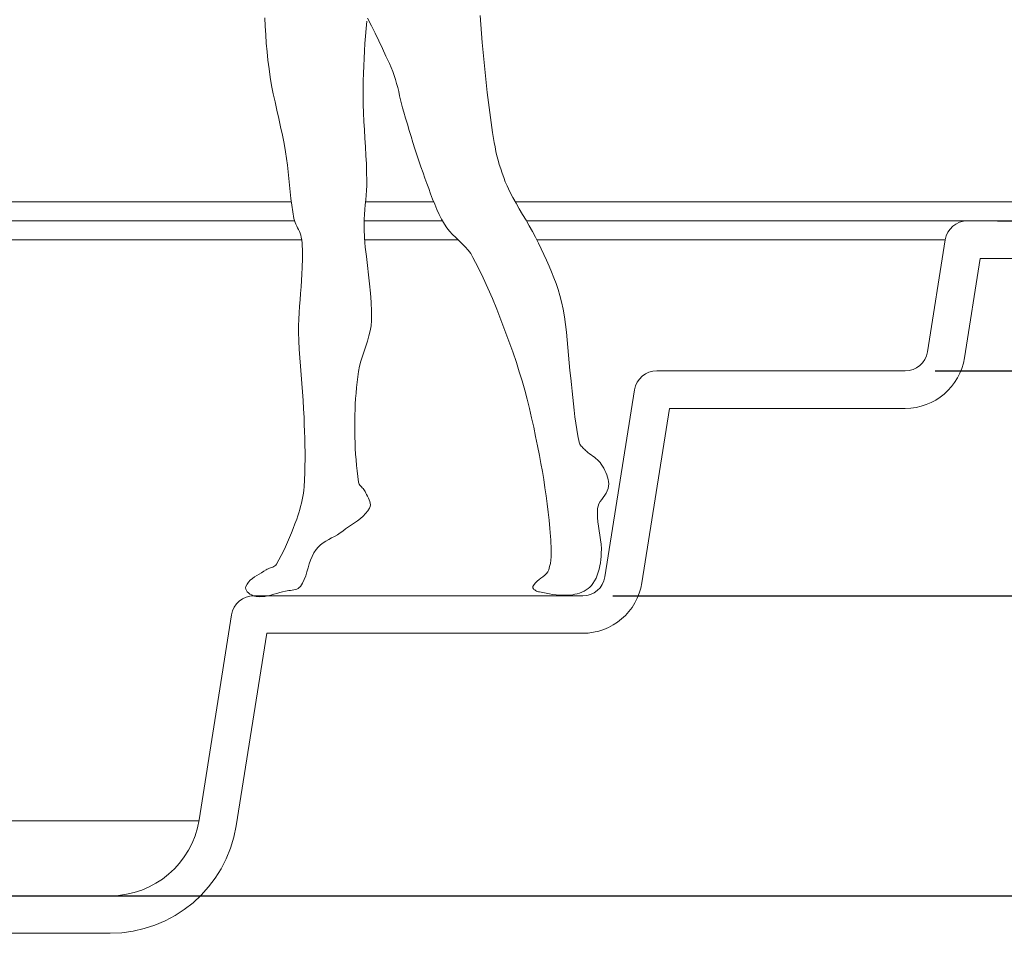
# Model space of a CAD drawing. Units: millimetres. Extents: x 108 to 1593, y 564 to 1614.
# Drawn here: x 1233 to 1364, y 711 to 833 of the extents above; entities that cross this region are included whole.
import ezdxf

# ---------------------------------------------------------------- set-up
doc = ezdxf.new("R2010")
doc.units = ezdxf.units.MM
doc.layers.add('K_01', color=5, linetype='Continuous', lineweight=30)
doc.styles.get("Standard").update_dxf_attribs({"font": 'verdanab.ttf'})
doc.dimstyles.new('01 Standard', dxfattribs={"dimtxt": 10, "dimasz": 3, "dimexe": 7, "dimexo": 4, "dimgap": 2, "dimtad": 2, "dimdec": 0, "dimzin": 0, "dimdsep": 46, "dimtxsty": 'Standard', "dimblk": 'ARCHTICK', "dimcen": 0.09, "dimadec": 0, "dimazin": 0, "dimtfac": 1, "dimtdec": 0, "dimtofl": 0, "dimtmove": 0, "dimatfit": 3, "dimfxl": 0.18, "dimtolj": 1, "dimtzin": 0, "dimarcsym": 0})

# ---------------------------------------------------------------- blocks, each defined once
blk = doc.blocks.new('_ArchTick')
at = {"color": 0, "linetype": 'ByBlock', "lineweight": 0, "const_width": 0.15}
blk.add_lwpolyline([(-0.5, -0.5), (0.5, 0.5)], dxfattribs=at)
blk = doc.blocks.new('*D15')
at = {"layer": 'DEFPOINTS', "color": 0, "transparency": 16777216}
for p in [(1250.82, 242.53), (1400.31, 242.53), (1242.52, 222.53)]:
    blk.add_point(p, dxfattribs=at)
at = {"layer": 'K_01', "color": 0, "linetype": 'Continuous', "lineweight": -2, "transparency": 16777216}
for p, q in [((1254.82, 242.53), (1407.31, 242.53)), ((1400.31, 222.53), (1400.31, 242.53)), ((1246.52, 222.53), (1407.31, 222.53))]:
    blk.add_line(p, q, dxfattribs=at)
at = {"layer": 'K_01', "color": 0, "lineweight": -2, "transparency": 16777216, "xscale": 3, "yscale": 3, "zscale": 3}
for p, rotation in [((1400.31, 242.53), 90), ((1400.31, 222.53), 270)]:
    blk.add_blockref('_ArchTick', p, dxfattribs=dict(at, rotation=rotation))
at = {"layer": 'K_01', "color": 0, "lineweight": 18, "transparency": 16777216, "insert": (1407.31, 232.53), "char_height": 10, "attachment_point": 5, "rotation": 90}
blk.add_mtext('\\A1;20', dxfattribs=at)
blk = doc.blocks.new('*D27')
at = {"layer": 'DEFPOINTS', "color": 0, "transparency": 16777216}
for p in [(1366.06, 302.53), (1417.74, 302.53), (1077, 152.53)]:
    blk.add_point(p, dxfattribs=at)
at = {"layer": 'K_01', "color": 0, "linetype": 'Continuous', "lineweight": -2, "transparency": 16777216}
for p, q in [((1370.06, 302.53), (1424.74, 302.53)), ((1417.74, 152.53), (1417.74, 302.53)), ((1081, 152.53), (1424.74, 152.53))]:
    blk.add_line(p, q, dxfattribs=at)
at = {"layer": 'K_01', "color": 0, "lineweight": -2, "transparency": 16777216, "xscale": 3, "yscale": 3, "zscale": 3}
for p, rotation in [((1417.74, 302.53), 90), ((1417.74, 152.53), 270)]:
    blk.add_blockref('_ArchTick', p, dxfattribs=dict(at, rotation=rotation))
at = {"layer": 'K_01', "color": 0, "lineweight": 18, "transparency": 16777216, "insert": (1424.74, 227.53), "char_height": 10, "attachment_point": 5, "rotation": 90}
blk.add_mtext('\\A1;150', dxfattribs=at)
blk = doc.blocks.new('*D29')
at = {"layer": 'DEFPOINTS', "color": 0, "transparency": 16777216}
for p in [(1242.52, 222.53), (1199.52, 192.53), (1400.31, 192.53)]:
    blk.add_point(p, dxfattribs=at)
at = {"layer": 'K_01', "color": 0, "linetype": 'Continuous', "lineweight": -2, "transparency": 16777216}
for p, q in [((1246.52, 222.53), (1407.31, 222.53)), ((1400.31, 222.53), (1400.31, 192.53)), ((1203.52, 192.53), (1407.31, 192.53))]:
    blk.add_line(p, q, dxfattribs=at)
at = {"layer": 'K_01', "color": 0, "lineweight": -2, "transparency": 16777216, "xscale": 3, "yscale": 3, "zscale": 3}
for p, rotation in [((1400.31, 222.53), 90), ((1400.31, 192.53), 270)]:
    blk.add_blockref('_ArchTick', p, dxfattribs=dict(at, rotation=rotation))
at = {"layer": 'K_01', "color": 0, "lineweight": 18, "transparency": 16777216, "insert": (1407.31, 207.53), "char_height": 10, "attachment_point": 5, "rotation": 90}
blk.add_mtext('\\A1;30', dxfattribs=at)
blk = doc.blocks.new('*D30')
at = {"layer": 'DEFPOINTS', "color": 0, "transparency": 16777216}
for p in [(1199.52, 192.53), (1136.52, 152.53), (1400.31, 152.53)]:
    blk.add_point(p, dxfattribs=at)
at = {"layer": 'K_01', "color": 0, "linetype": 'Continuous', "lineweight": -2, "transparency": 16777216}
for p, q in [((1203.52, 192.53), (1407.31, 192.53)), ((1400.31, 192.53), (1400.31, 152.53)), ((1140.52, 152.53), (1407.31, 152.53))]:
    blk.add_line(p, q, dxfattribs=at)
at = {"layer": 'K_01', "color": 0, "lineweight": -2, "transparency": 16777216, "xscale": 3, "yscale": 3, "zscale": 3}
for p, rotation in [((1400.31, 192.53), 90), ((1400.31, 152.53), 270)]:
    blk.add_blockref('_ArchTick', p, dxfattribs=dict(at, rotation=rotation))
at = {"layer": 'K_01', "color": 0, "lineweight": 18, "transparency": 16777216, "insert": (1407.31, 172.53), "char_height": 10, "attachment_point": 5, "rotation": 90}
blk.add_mtext('\\A1;40', dxfattribs=at)

msp = doc.modelspace()

# ---------------------------------------------------------------- linework, layer by layer
at = {"linetype": 'Continuous', "lineweight": 18}
for p, q in [((1265.48, 833.24), (1265.53, 832.1)), ((1278.99, 831.8), (1279.08, 832.79)), ((1279.69, 832.17), (1279.19, 833.18)), ((1294.19, 833.54), (1294.27, 832.34)), ((1265.53, 832.1), (1265.6, 830.97)), ((1278.91, 830.8), (1278.99, 831.8)), ((1280.19, 831.17), (1279.69, 832.17)), ((1280.68, 830.16), (1280.19, 831.17)), ((1294.27, 832.34), (1294.36, 831.15)), ((1294.36, 831.15), (1294.47, 829.96)), ((1265.6, 830.97), (1265.68, 829.84)), ((1265.68, 829.84), (1265.79, 828.71)), ((1278.77, 828.81), (1278.83, 829.81)), ((1278.83, 829.81), (1278.91, 830.8)), ((1281.17, 829.15), (1280.68, 830.16)), ((1294.47, 829.96), (1294.6, 828.62)), ((1265.79, 828.71), (1265.9, 827.58)), ((1278.71, 827.81), (1278.77, 828.81)), ((1281.64, 828.14), (1281.17, 829.15)), ((1294.6, 828.62), (1294.73, 827.28)), ((1265.9, 827.58), (1266.04, 826.45)), ((1278.67, 826.81), (1278.71, 827.81)), ((1282.1, 827.12), (1281.64, 828.14)), ((1282.53, 826.08), (1282.1, 827.12)), ((1294.73, 827.28), (1294.86, 825.94)), ((1266.04, 826.45), (1266.2, 825.33)), ((1278.61, 824.82), (1278.63, 825.82)), ((1278.63, 825.82), (1278.67, 826.81)), ((1282.73, 825.56), (1282.53, 826.08)), ((1294.86, 825.94), (1295, 824.6)), ((1266.2, 825.33), (1266.39, 824.22)), ((1278.59, 823.82), (1278.61, 824.82)), ((1282.9, 825.02), (1282.73, 825.56)), ((1283.06, 824.49), (1282.9, 825.02)), ((1283.2, 823.94), (1283.06, 824.49)), ((1295, 824.6), (1295.14, 823.26)), ((1266.39, 824.22), (1266.61, 823.11)), ((1278.59, 822.82), (1278.59, 823.82)), ((1283.33, 823.4), (1283.2, 823.94)), ((1283.46, 822.85), (1283.33, 823.4)), ((1295.14, 823.26), (1295.3, 821.93)), ((1266.61, 823.11), (1266.84, 822.01)), ((1266.84, 822.01), (1267.09, 820.9)), ((1278.6, 821.69), (1278.59, 822.82)), ((1283.58, 822.3), (1283.46, 822.85)), ((1283.71, 821.75), (1283.58, 822.3)), ((1295.3, 821.93), (1295.47, 820.59)), ((1267.09, 820.9), (1267.34, 819.8)), ((1278.64, 820.55), (1278.6, 821.69)), ((1278.69, 819.42), (1278.64, 820.55)), ((1283.85, 821.21), (1283.71, 821.75)), ((1284.01, 820.67), (1283.85, 821.21)), ((1284.25, 819.85), (1284.01, 820.67)), ((1295.47, 820.59), (1295.65, 819.26)), ((1267.34, 819.8), (1267.59, 818.7)), ((1278.76, 818.29), (1278.69, 819.42)), ((1284.5, 819.03), (1284.25, 819.85)), ((1295.65, 819.26), (1295.85, 817.93)), ((1267.59, 818.7), (1267.83, 817.59)), ((1278.83, 817.16), (1278.76, 818.29)), ((1284.74, 818.22), (1284.5, 819.03)), ((1284.99, 817.4), (1284.74, 818.22)), ((1295.85, 817.93), (1296.07, 816.6)), ((1267.83, 817.59), (1268.05, 816.49)), ((1278.9, 816.03), (1278.83, 817.16)), ((1285.24, 816.59), (1284.99, 817.4)), ((1268.05, 816.49), (1268.25, 815.37)), ((1268.25, 815.37), (1268.39, 814.48)), ((1278.96, 814.89), (1278.9, 816.03)), ((1285.5, 815.77), (1285.24, 816.59)), ((1285.76, 814.96), (1285.5, 815.77)), ((1296.07, 816.6), (1296.18, 816.01)), ((1296.18, 816.01), (1296.3, 815.42)), ((1296.3, 815.42), (1296.44, 814.83)), ((1268.39, 814.48), (1268.5, 813.59)), ((1279.02, 813.76), (1278.96, 814.89)), ((1286.03, 814.15), (1285.76, 814.96)), ((1286.3, 813.35), (1286.03, 814.15)), ((1296.44, 814.83), (1296.59, 814.24)), ((1296.59, 814.24), (1296.75, 813.66)), ((1268.5, 813.59), (1268.6, 812.7)), ((1268.6, 812.7), (1268.7, 811.8)), ((1279.06, 812.63), (1279.02, 813.76)), ((1286.59, 812.54), (1286.3, 813.35)), ((1296.75, 813.66), (1296.93, 813.08)), ((1296.93, 813.08), (1297.13, 812.51)), ((1268.7, 811.8), (1268.79, 810.91)), ((1279.08, 811.5), (1279.06, 812.63)), ((1279.07, 810.86), (1279.08, 811.5)), ((1286.84, 811.85), (1286.59, 812.54)), ((1287.09, 811.15), (1286.84, 811.85)), ((1297.13, 812.51), (1297.33, 811.94)), ((1297.33, 811.94), (1297.55, 811.38)), ((1297.55, 811.38), (1297.79, 810.82)), ((1268.79, 810.91), (1268.88, 810.01)), ((1279, 809.58), (1279.04, 810.22)), ((1279.04, 810.22), (1279.07, 810.86)), ((1287.34, 810.45), (1287.09, 811.15)), ((1287.59, 809.75), (1287.34, 810.45)), ((1297.79, 810.82), (1298.16, 810.03)), ((1268.88, 810.01), (1268.97, 809.12)), ((1268.97, 809.12), (1269.08, 808.23)), ((1278.88, 808.3), (1278.94, 808.94)), ((1278.94, 808.94), (1279, 809.58)), ((1287.85, 809.05), (1287.59, 809.75)), ((1288.13, 808.37), (1287.85, 809.05)), ((1298.16, 810.03), (1298.56, 809.26)), ((1298.56, 809.26), (1298.98, 808.5)), ((1269.08, 808.23), (1269.21, 807.34)), ((1278.76, 807.02), (1278.82, 807.66)), ((1278.82, 807.66), (1278.88, 808.3)), ((1288.42, 807.69), (1288.13, 808.37)), ((1288.73, 807.01), (1288.42, 807.69)), ((1298.98, 808.5), (1299.41, 807.74)), ((1299.41, 807.74), (1299.86, 806.99)), ((1269.21, 807.34), (1269.36, 806.45)), ((1269.36, 806.45), (1269.42, 806.19)), ((1269.42, 806.19), (1269.51, 805.94)), ((1278.71, 805.74), (1278.73, 806.38)), ((1278.73, 806.38), (1278.76, 807.02)), ((1289.06, 806.36), (1288.73, 807.01)), ((1289.42, 805.71), (1289.06, 806.36)), ((1299.86, 806.99), (1300.31, 806.24)), ((1300.31, 806.24), (1300.75, 805.49)), ((1269.51, 805.94), (1269.61, 805.7)), ((1269.61, 805.7), (1269.73, 805.46)), ((1269.73, 805.46), (1269.86, 805.22)), ((1269.86, 805.22), (1269.98, 804.98)), ((1269.98, 804.98), (1270.1, 804.74)), ((1278.71, 805.1), (1278.71, 805.74)), ((1278.78, 803.87), (1278.71, 805.1)), ((1289.74, 805.23), (1289.42, 805.71)), ((1290.11, 804.77), (1289.74, 805.23)), ((1300.75, 805.49), (1301.18, 804.74)), ((1270.1, 804.74), (1270.2, 804.5)), ((1270.2, 804.5), (1270.28, 804.25)), ((1270.28, 804.25), (1270.34, 803.99)), ((1270.34, 803.99), (1270.4, 803.59)), ((1270.4, 803.59), (1270.45, 803.18)), ((1278.88, 802.64), (1278.78, 803.87)), ((1290.51, 804.34), (1290.11, 804.77)), ((1290.93, 803.93), (1290.51, 804.34)), ((1291.36, 803.52), (1290.93, 803.93)), ((1291.79, 803.1), (1291.36, 803.52)), ((1301.18, 804.74), (1301.59, 803.97)), ((1301.59, 803.97), (1301.98, 803.19)), ((1270.45, 803.18), (1270.48, 802.78)), ((1270.48, 802.78), (1270.5, 802.37)), ((1270.5, 802.37), (1270.5, 801.96)), ((1279.02, 801.42), (1278.88, 802.64)), ((1292.2, 802.68), (1291.79, 803.1)), ((1292.59, 802.24), (1292.2, 802.68)), ((1292.94, 801.78), (1292.59, 802.24)), ((1301.98, 803.19), (1302.33, 802.43)), ((1302.33, 802.43), (1302.69, 801.66)), ((1270.5, 801.15), (1270.49, 800.74)), ((1270.5, 801.96), (1270.51, 801.56)), ((1270.51, 801.56), (1270.5, 801.15)), ((1279.16, 800.2), (1279.02, 801.42)), ((1293.24, 801.28), (1292.94, 801.78)), ((1293.92, 799.93), (1293.24, 801.28)), ((1302.69, 801.66), (1303.04, 800.9)), ((1303.04, 800.9), (1303.39, 800.13)), ((1270.47, 799.93), (1270.43, 799.06)), ((1270.48, 800.33), (1270.47, 799.93)), ((1270.49, 800.74), (1270.48, 800.33)), ((1279.32, 798.97), (1279.16, 800.2)), ((1294.58, 798.56), (1293.92, 799.93)), ((1303.39, 800.13), (1303.72, 799.35)), ((1270.43, 799.06), (1270.38, 798.2)), ((1279.46, 797.75), (1279.32, 798.97)), ((1295.21, 797.18), (1294.58, 798.56)), ((1303.72, 799.35), (1304.03, 798.57)), ((1304.03, 798.57), (1304.33, 797.78)), ((1270.32, 797.34), (1270.25, 796.48)), ((1270.38, 798.2), (1270.32, 797.34)), ((1279.58, 796.53), (1279.46, 797.75)), ((1295.82, 795.78), (1295.21, 797.18)), ((1304.33, 797.78), (1304.6, 796.99)), ((1304.6, 796.99), (1304.84, 796.19)), ((1270.18, 795.62), (1270.11, 794.76)), ((1270.25, 796.48), (1270.18, 795.62)), ((1279.67, 795.3), (1279.58, 796.53)), ((1296.4, 794.38), (1295.82, 795.78)), ((1304.84, 796.19), (1305.05, 795.37)), ((1270.11, 794.76), (1270.05, 793.9)), ((1279.71, 794.08), (1279.67, 795.3)), ((1296.96, 792.97), (1296.4, 794.38)), ((1305.05, 795.37), (1305.27, 794.37)), ((1305.27, 794.37), (1305.45, 793.36)), ((1270, 793.04), (1269.98, 792.17)), ((1270.05, 793.9), (1270, 793.04)), ((1279.7, 792.85), (1279.71, 794.08)), ((1305.45, 793.36), (1305.59, 792.34)), ((1269.98, 792.17), (1269.97, 791.31)), ((1279.52, 791.47), (1279.64, 792.16)), ((1279.64, 792.16), (1279.7, 792.85)), ((1297.5, 791.55), (1296.96, 792.97)), ((1305.59, 792.34), (1305.71, 791.32)), ((1269.97, 791.31), (1270, 790.17)), ((1279.16, 790.12), (1279.35, 790.8)), ((1279.35, 790.8), (1279.52, 791.47)), ((1298.03, 790.12), (1297.5, 791.55)), ((1305.71, 791.32), (1305.81, 790.29)), ((1270, 790.17), (1270.06, 789.03)), ((1278.71, 788.79), (1278.94, 789.46)), ((1278.94, 789.46), (1279.16, 790.12)), ((1298.53, 788.69), (1298.03, 790.12)), ((1305.81, 790.29), (1305.9, 789.26)), ((1305.9, 789.26), (1305.98, 788.23)), ((1270.06, 789.03), (1270.13, 787.89)), ((1270.13, 787.89), (1270.22, 786.76)), ((1278.28, 787.44), (1278.49, 788.12)), ((1278.49, 788.12), (1278.71, 788.79)), ((1299.02, 787.25), (1298.53, 788.69)), ((1305.98, 788.23), (1306.07, 787.21)), ((1270.22, 786.76), (1270.31, 785.62)), ((1277.97, 786.08), (1278.11, 786.77)), ((1278.11, 786.77), (1278.28, 787.44)), ((1299.41, 786.04), (1299.02, 787.25)), ((1306.07, 787.21), (1306.17, 786.18)), ((1270.31, 785.62), (1270.41, 784.48)), ((1277.78, 784.64), (1277.87, 785.36)), ((1277.87, 785.36), (1277.97, 786.08)), ((1299.78, 784.82), (1299.41, 786.04)), ((1306.17, 786.18), (1306.28, 785.16)), ((1306.28, 785.16), (1306.38, 784.31)), ((1270.41, 784.48), (1270.5, 783.34)), ((1277.64, 783.19), (1277.7, 783.91)), ((1277.7, 783.91), (1277.78, 784.64)), ((1300.13, 783.59), (1299.78, 784.82)), ((1306.38, 784.31), (1306.48, 783.45)), ((1270.5, 783.34), (1270.59, 782.2)), ((1277.59, 782.46), (1277.64, 783.19)), ((1300.45, 782.36), (1300.13, 783.59)), ((1306.48, 783.45), (1306.57, 782.6)), ((1306.57, 782.6), (1306.65, 781.75)), ((1270.59, 782.2), (1270.66, 781.07)), ((1277.52, 781), (1277.55, 781.73)), ((1277.55, 781.73), (1277.59, 782.46)), ((1300.76, 781.12), (1300.45, 782.36)), ((1306.65, 781.75), (1306.74, 780.9)), ((1270.66, 781.07), (1270.71, 779.93)), ((1270.71, 779.93), (1270.75, 779)), ((1277.49, 779.55), (1277.5, 780.28)), ((1277.5, 780.28), (1277.52, 781)), ((1301.05, 779.88), (1300.76, 781.12)), ((1301.33, 778.63), (1301.05, 779.88)), ((1306.74, 780.9), (1306.84, 780.04)), ((1306.84, 780.04), (1306.95, 779.19)), ((1270.75, 779), (1270.78, 778.08)), ((1277.48, 778.82), (1277.49, 779.55)), ((1277.49, 778.07), (1277.48, 778.82)), ((1301.59, 777.38), (1301.33, 778.63)), ((1306.95, 779.19), (1307.08, 778.35)), ((1270.78, 778.08), (1270.8, 777.16)), ((1277.5, 777.31), (1277.49, 778.07)), ((1277.52, 776.56), (1277.5, 777.31)), ((1301.85, 776.13), (1301.59, 777.38)), ((1307.08, 778.35), (1307.22, 777.5)), ((1307.22, 777.5), (1307.39, 776.66)), ((1270.8, 777.16), (1270.82, 776.23)), ((1270.82, 776.23), (1270.84, 775.31)), ((1277.55, 775.81), (1277.52, 776.56)), ((1302.1, 774.88), (1301.85, 776.13)), ((1307.39, 776.66), (1307.44, 776.52)), ((1307.44, 776.52), (1307.5, 776.37)), ((1307.5, 776.37), (1307.58, 776.24)), ((1307.58, 776.24), (1307.68, 776.12)), ((1307.68, 776.12), (1307.79, 776)), ((1307.79, 776), (1307.9, 775.88)), ((1270.84, 775.31), (1270.84, 774.38)), ((1277.58, 775.05), (1277.55, 775.81)), ((1277.64, 774.3), (1277.58, 775.05)), ((1302.3, 773.81), (1302.1, 774.88)), ((1307.9, 775.88), (1308.02, 775.77)), ((1308.02, 775.77), (1308.14, 775.66)), ((1308.14, 775.66), (1308.26, 775.54)), ((1308.26, 775.54), (1308.38, 775.43)), ((1308.38, 775.43), (1308.57, 775.26)), ((1308.57, 775.26), (1308.77, 775.09)), ((1308.77, 775.09), (1308.99, 774.93)), ((1308.99, 774.93), (1309.2, 774.77)), ((1309.2, 774.77), (1309.42, 774.62)), ((1309.42, 774.62), (1309.63, 774.46)), ((1270.83, 773.46), (1270.81, 772.54)), ((1270.84, 774.38), (1270.83, 773.46)), ((1277.7, 773.55), (1277.64, 774.3)), ((1277.78, 772.8), (1277.7, 773.55)), ((1302.49, 772.73), (1302.3, 773.81)), ((1309.63, 774.46), (1309.83, 774.29)), ((1309.83, 774.29), (1310.02, 774.11)), ((1310.02, 774.11), (1310.19, 773.92)), ((1310.19, 773.92), (1310.35, 773.71)), ((1310.35, 773.71), (1310.51, 773.44)), ((1310.51, 773.44), (1310.67, 773.17)), ((1270.81, 772.54), (1270.77, 771.62)), ((1277.87, 772.06), (1277.78, 772.8)), ((1277.97, 771.31), (1277.87, 772.06)), ((1302.67, 771.65), (1302.49, 772.73)), ((1310.67, 773.17), (1310.82, 772.88)), ((1310.82, 772.88), (1310.96, 772.59)), ((1310.96, 772.59), (1311.08, 772.29)), ((1311.08, 772.29), (1311.18, 771.99)), ((1311.18, 771.99), (1311.26, 771.68)), ((1270.71, 770.7), (1270.67, 770.25)), ((1270.77, 771.62), (1270.71, 770.7)), ((1278.01, 771.17), (1277.97, 771.31)), ((1278.07, 771.04), (1278.01, 771.17)), ((1278.16, 770.91), (1278.07, 771.04)), ((1278.25, 770.8), (1278.16, 770.91)), ((1278.36, 770.68), (1278.25, 770.8)), ((1278.47, 770.57), (1278.36, 770.68)), ((1302.84, 770.57), (1302.67, 771.65)), ((1311.26, 771.68), (1311.31, 771.38)), ((1311.33, 770.76), (1311.27, 770.44)), ((1311.31, 771.38), (1311.34, 771.07)), ((1311.34, 771.07), (1311.33, 770.76)), ((1270.55, 769.38), (1270.46, 768.94)), ((1270.62, 769.82), (1270.55, 769.38)), ((1270.67, 770.25), (1270.62, 769.82)), ((1278.58, 770.45), (1278.47, 770.57)), ((1278.68, 770.34), (1278.58, 770.45)), ((1278.77, 770.21), (1278.68, 770.34)), ((1278.84, 770.08), (1278.77, 770.21)), ((1278.94, 769.86), (1278.84, 770.08)), ((1279.05, 769.64), (1278.94, 769.86)), ((1279.17, 769.42), (1279.05, 769.64)), ((1279.29, 769.19), (1279.17, 769.42)), ((1302.99, 769.49), (1302.84, 770.57)), ((1303.13, 768.4), (1302.99, 769.49)), ((1310.81, 769.56), (1310.6, 769.28)), ((1310.99, 769.84), (1310.81, 769.56)), ((1311.15, 770.13), (1310.99, 769.84)), ((1311.27, 770.44), (1311.15, 770.13)), ((1270.26, 768.08), (1270.14, 767.65)), ((1270.37, 768.51), (1270.26, 768.08)), ((1270.46, 768.94), (1270.37, 768.51)), ((1279.4, 768.96), (1279.29, 769.19)), ((1279.48, 768.73), (1279.4, 768.96)), ((1279.45, 767.86), (1279.53, 768.07)), ((1279.54, 768.5), (1279.48, 768.73)), ((1279.53, 768.07), (1279.56, 768.28)), ((1279.56, 768.28), (1279.54, 768.5)), ((1303.26, 767.31), (1303.13, 768.4)), ((1309.92, 768.12), (1309.85, 767.8)), ((1310.04, 768.42), (1309.92, 768.12)), ((1310.21, 768.72), (1310.04, 768.42)), ((1310.4, 769), (1310.21, 768.72)), ((1310.6, 769.28), (1310.4, 769)), ((1269.87, 766.81), (1269.73, 766.39)), ((1270.01, 767.23), (1269.87, 766.81)), ((1270.14, 767.65), (1270.01, 767.23)), ((1278.22, 766.47), (1278.58, 766.78)), ((1278.58, 766.78), (1278.91, 767.11)), ((1278.91, 767.11), (1279.2, 767.47)), ((1279.2, 767.47), (1279.45, 767.86)), ((1303.38, 766.23), (1303.26, 767.31)), ((1309.85, 767.8), (1309.82, 767.21)), ((1309.82, 767.21), (1309.83, 766.61)), ((1269.5, 765.77), (1269.27, 765.14)), ((1269.73, 766.39), (1269.5, 765.77)), ((1276.66, 765.35), (1277.06, 765.62)), ((1277.06, 765.62), (1277.45, 765.89)), ((1277.45, 765.89), (1277.85, 766.17)), ((1277.85, 766.17), (1278.22, 766.47)), ((1303.48, 765.14), (1303.38, 766.23)), ((1309.83, 766.61), (1309.89, 766.01)), ((1309.89, 766.01), (1309.97, 765.42)), ((1309.97, 765.42), (1310.06, 764.82)), ((1269.03, 764.53), (1268.78, 763.91)), ((1269.27, 765.14), (1269.03, 764.53)), ((1274.77, 764.08), (1275.16, 764.3)), ((1275.16, 764.3), (1275.53, 764.53)), ((1275.53, 764.53), (1275.88, 764.79)), ((1275.88, 764.79), (1276.26, 765.07)), ((1276.26, 765.07), (1276.66, 765.35)), ((1303.58, 764.05), (1303.48, 765.14)), ((1310.06, 764.82), (1310.16, 764.22)), ((1310.16, 764.22), (1310.25, 763.63)), ((1268.52, 763.3), (1268.25, 762.7)), ((1268.78, 763.91), (1268.52, 763.3)), ((1272.6, 762.65), (1272.91, 762.94)), ((1272.91, 762.94), (1273.26, 763.2)), ((1273.26, 763.2), (1273.62, 763.43)), ((1273.62, 763.43), (1274, 763.65)), ((1274, 763.65), (1274.39, 763.87)), ((1274.39, 763.87), (1274.77, 764.08)), ((1303.61, 763.6), (1303.58, 764.05)), ((1303.64, 763.16), (1303.61, 763.6)), ((1303.67, 762.71), (1303.64, 763.16)), ((1310.25, 763.63), (1310.32, 763.03)), ((1310.32, 763.03), (1310.36, 762.43)), ((1267.67, 761.51), (1267.35, 760.93)), ((1267.97, 762.1), (1267.67, 761.51)), ((1268.25, 762.7), (1267.97, 762.1)), ((1271.78, 761.41), (1272.02, 761.88)), ((1272.02, 761.88), (1272.31, 762.33)), ((1272.31, 762.33), (1272.6, 762.65)), ((1303.66, 761.36), (1303.68, 761.8)), ((1303.68, 762.25), (1303.67, 762.71)), ((1303.68, 761.8), (1303.68, 762.25)), ((1310.35, 761.83), (1310.31, 761.41)), ((1310.36, 762.43), (1310.35, 761.83)), ((1266.93, 760.24), (1266.82, 760.14)), ((1267.02, 760.36), (1266.93, 760.24)), ((1267.35, 760.93), (1267.02, 760.36)), ((1271.26, 759.87), (1271.41, 760.4)), ((1271.41, 760.4), (1271.58, 760.91)), ((1271.58, 760.91), (1271.78, 761.41)), ((1303.46, 760.04), (1303.56, 760.47)), ((1303.56, 760.47), (1303.62, 760.91)), ((1303.62, 760.91), (1303.66, 761.36)), ((1310.22, 760.56), (1310.15, 760.13)), ((1310.27, 760.98), (1310.22, 760.56)), ((1310.31, 761.41), (1310.27, 760.98)), ((1264.42, 758.86), (1264.11, 758.66)), ((1264.74, 759.04), (1264.42, 758.86)), ((1265.06, 759.23), (1264.74, 759.04)), ((1265.37, 759.42), (1265.06, 759.23)), ((1265.67, 759.62), (1265.37, 759.42)), ((1265.8, 759.7), (1265.67, 759.62)), ((1265.94, 759.77), (1265.8, 759.7)), ((1266.09, 759.83), (1265.94, 759.77)), ((1266.25, 759.88), (1266.09, 759.83)), ((1266.4, 759.94), (1266.25, 759.88)), ((1266.55, 759.99), (1266.4, 759.94)), ((1266.69, 760.06), (1266.55, 759.99)), ((1266.82, 760.14), (1266.69, 760.06)), ((1270.93, 758.83), (1271.1, 759.35)), ((1271.1, 759.35), (1271.26, 759.87)), ((1302.56, 758.69), (1302.8, 758.89)), ((1302.8, 758.89), (1303.02, 759.11)), ((1303.02, 759.11), (1303.2, 759.35)), ((1303.2, 759.35), (1303.33, 759.62)), ((1303.33, 759.62), (1303.46, 760.04)), ((1309.81, 758.89), (1309.65, 758.5)), ((1309.95, 759.3), (1309.81, 758.89)), ((1310.06, 759.71), (1309.95, 759.3)), ((1310.15, 760.13), (1310.06, 759.71)), ((1263.11, 757.71), (1262.96, 757.4)), ((1263.31, 757.99), (1263.11, 757.71)), ((1263.55, 758.23), (1263.31, 757.99)), ((1263.82, 758.46), (1263.55, 758.23)), ((1264.11, 758.66), (1263.82, 758.46)), ((1270.22, 757.4), (1270.51, 757.85)), ((1270.51, 757.85), (1270.74, 758.33)), ((1270.74, 758.33), (1270.93, 758.83)), ((1301.24, 757.4), (1301.38, 757.67)), ((1301.38, 757.67), (1301.57, 757.9)), ((1301.57, 757.9), (1301.8, 758.11)), ((1301.8, 758.11), (1302.05, 758.31)), ((1302.05, 758.31), (1302.3, 758.5)), ((1302.3, 758.5), (1302.56, 758.69)), ((1309.05, 757.53), (1308.83, 757.31)), ((1309.24, 757.77), (1309.05, 757.53)), ((1309.46, 758.13), (1309.24, 757.77)), ((1309.65, 758.5), (1309.46, 758.13)), ((1262.96, 757.4), (1262.92, 757.22)), ((1262.92, 757.22), (1262.95, 757.04)), ((1262.95, 757.04), (1263.03, 756.86)), ((1263.03, 756.86), (1263.15, 756.69)), ((1263.15, 756.69), (1263.31, 756.53)), ((1263.31, 756.53), (1263.5, 756.38)), ((1263.5, 756.38), (1263.7, 756.26)), ((1263.7, 756.26), (1263.91, 756.16)), ((1265.9, 756.16), (1266.29, 756.25)), ((1266.29, 756.25), (1266.68, 756.35)), ((1266.68, 756.35), (1267.08, 756.47)), ((1267.08, 756.47), (1267.47, 756.58)), ((1267.47, 756.58), (1267.86, 756.69)), ((1267.86, 756.69), (1268.25, 756.79)), ((1268.25, 756.79), (1268.46, 756.83)), ((1268.46, 756.83), (1268.67, 756.86)), ((1268.67, 756.86), (1268.9, 756.88)), ((1268.9, 756.88), (1269.12, 756.91)), ((1269.12, 756.91), (1269.33, 756.94)), ((1269.33, 756.94), (1269.54, 756.99)), ((1269.54, 756.99), (1269.74, 757.05)), ((1269.74, 757.05), (1269.92, 757.14)), ((1269.92, 757.14), (1270.08, 757.25)), ((1270.08, 757.25), (1270.22, 757.4)), ((1301.22, 757.3), (1301.24, 757.4)), ((1301.24, 757.2), (1301.22, 757.3)), ((1301.29, 757.1), (1301.24, 757.2)), ((1301.37, 757.01), (1301.29, 757.1)), ((1301.47, 756.93), (1301.37, 757.01)), ((1301.59, 756.86), (1301.47, 756.93)), ((1301.72, 756.79), (1301.59, 756.86)), ((1301.85, 756.74), (1301.72, 756.79)), ((1301.98, 756.69), (1301.85, 756.74)), ((1302.1, 756.66), (1301.98, 756.69)), ((1302.54, 756.57), (1302.1, 756.66)), ((1302.98, 756.49), (1302.54, 756.57)), ((1303.42, 756.41), (1302.98, 756.49)), ((1303.86, 756.34), (1303.42, 756.41)), ((1304.31, 756.28), (1303.86, 756.34)), ((1304.76, 756.24), (1304.31, 756.28)), ((1305.2, 756.22), (1304.76, 756.24)), ((1305.65, 756.22), (1305.2, 756.22)), ((1306.09, 756.24), (1305.65, 756.22)), ((1306.53, 756.29), (1306.09, 756.24)), ((1306.84, 756.35), (1306.53, 756.29)), ((1307.15, 756.43), (1306.84, 756.35)), ((1307.45, 756.52), (1307.15, 756.43)), ((1307.75, 756.64), (1307.45, 756.52)), ((1308.05, 756.77), (1307.75, 756.64)), ((1308.32, 756.93), (1308.05, 756.77)), ((1308.59, 757.11), (1308.32, 756.93)), ((1308.83, 757.31), (1308.59, 757.11)), ((1263.91, 756.16), (1264.11, 756.09)), ((1264.11, 756.09), (1264.31, 756.05)), ((1264.31, 756.05), (1264.71, 756.02)), ((1264.71, 756.02), (1265.11, 756.04)), ((1265.11, 756.04), (1265.5, 756.08)), ((1265.5, 756.08), (1265.9, 756.16))]:
    msp.add_line(p, q, dxfattribs=at)
at = {"layer": 'K_01', "color": 5, "linetype": 'Continuous', "lineweight": 18, "flags": 128}
for points in [[(912.37, 808.67), (1269.03, 808.67)], [(1278.91, 808.67), (1288, 808.67)], [(1298.88, 808.67), (1387.24, 808.67)], [(1256.7, 726.15), (912.37, 726.15)]]:
    msp.add_lwpolyline(points, dxfattribs=at)
at = {"layer": 'K_01', "linetype": 'Continuous', "lineweight": 18, "flags": 128}
for points in [[(1384.28, 806.15), (1359.17, 806.15, 0.368785), (1356.2, 803.62), (1353.83, 788.67, -0.368785), (1350.87, 786.15), (1317.75, 786.15, 0.368785), (1314.79, 783.62), (1310.83, 758.67, -0.368785), (1307.87, 756.15), (1264.03, 756.15, 0.368785), (1261.06, 753.62), (1256.72, 726.26, -0.368785), (1244.87, 716.15), (912.37, 716.15)], [(1244.87, 711.15, 0.368785), (1261.66, 725.48), (1265.73, 751.15), (1307.87, 751.15, 0.368785), (1315.77, 757.89), (1319.46, 781.15), (1350.87, 781.15, 0.368785), (1358.77, 787.89), (1360.87, 801.15), (1384.28, 801.15, 0.368785)]]:
    msp.add_lwpolyline(points, format="xyb", dxfattribs=at)
for points in [[(1269.44, 806.15), (912.37, 806.15)], [(1289.18, 806.15), (1278.72, 806.15)], [(1359.17, 806.15), (1300.36, 806.15)], [(1270.4, 803.62), (912.37, 803.62)], [(1291.26, 803.62), (1278.8, 803.62)], [(1356.2, 803.62), (1301.76, 803.62)], [(912.37, 711.15), (1244.87, 711.15)]]:
    msp.add_lwpolyline(points, dxfattribs=at)
at = {"layer": 'K_01', "color": 6, "linetype": 'Continuous', "lineweight": 18, "flags": 128}
msp.add_lwpolyline([(1515.65, 716.15), (1265.1, 716.15)], dxfattribs=at)

# ---------------------------------------------------------------- dimensions: what is measured, and where the dimension line sits
at = {"layer": 'K_01', "color": 7, "linetype": 'Continuous', "lineweight": 18}
for base, p1, p2, picture, middle in [((1526.09, 866.15), (1185.35, 716.15), (1474.41, 866.15), '*D27', (1533.09, 791.15)), ((1508.65, 806.15), (1350.87, 786.15), (1359.17, 806.15), '*D15', (1515.65, 796.15)), ((1508.65, 756.15), (1350.87, 786.15), (1307.87, 756.15), '*D29', (1515.65, 771.15)), ((1508.65, 716.15), (1307.87, 756.15), (1244.87, 716.15), '*D30', (1515.65, 736.15))]:
    dim = msp.add_linear_dim(base=base, p1=p1, p2=p2, angle=90, dimstyle='01 Standard', dxfattribs=at)
    dim.commit()
    dim.dimension.update_dxf_attribs({"geometry": picture, "text_midpoint": middle, "insert": (108.35, 563.62)})

doc.saveas('drawing.dxf')
